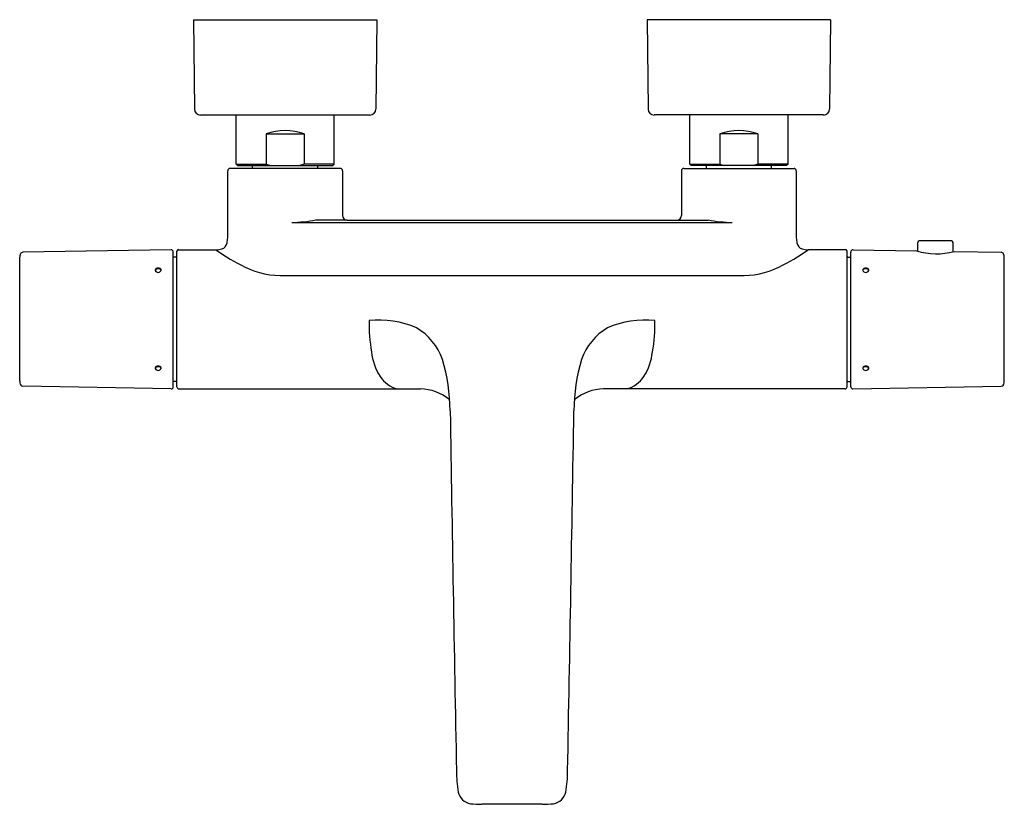
# Model space of a CAD drawing. Extents: x 3877.9 to 3890.7, y 180.8 to 191.
import ezdxf

# ---------------------------------------------------------------- set-up
doc = ezdxf.new("R2010")
doc.units = 0
doc.header["$LTSCALE"] = 0.64311
doc.layers.get('0').update_dxf_attribs({"color": 255, "linetype": 'CONTINUOUS'})
doc.layers.get('DEFPOINTS').update_dxf_attribs({"linetype": 'CONTINUOUS'})
doc.styles.get("Standard").update_dxf_attribs({"font": 'txt', "width": 0.8})

msp = doc.modelspace()

# ---------------------------------------------------------------- linework, layer by layer
for p, q in [((3880.129, 191.045), (3880.139, 189.883)), ((3880.129, 191.045), (3882.512, 191.045)), ((3882.512, 191.045), (3882.502, 189.883)), ((3888.418, 191.045), (3886.034, 191.045)), ((3886.034, 191.045), (3886.044, 189.883)), ((3888.418, 191.045), (3888.408, 189.883)), ((3880.217, 189.805), (3882.423, 189.805)), ((3880.681, 189.166), (3880.681, 189.805)), ((3881.96, 189.166), (3881.96, 189.805)), ((3888.329, 189.805), (3886.123, 189.805)), ((3886.586, 189.166), (3886.586, 189.805)), ((3887.866, 189.166), (3887.866, 189.805)), ((3881.074, 189.56), (3881.566, 189.56)), ((3881.074, 189.56), (3881.074, 189.166)), ((3881.566, 189.56), (3881.566, 189.166)), ((3887.472, 189.56), (3886.98, 189.56)), ((3886.98, 189.56), (3886.98, 189.166)), ((3887.472, 189.56), (3887.472, 189.166)), ((3880.572, 189.078), (3880.572, 188.208)), ((3882.038, 189.109), (3880.602, 189.109)), ((3880.681, 189.166), (3880.7, 189.147)), ((3880.681, 189.166), (3881.074, 189.166)), ((3880.7, 189.147), (3881.941, 189.147)), ((3880.897, 189.109), (3880.897, 189.147)), ((3881.074, 189.166), (3881.13, 189.147)), ((3881.566, 189.166), (3881.511, 189.147)), ((3881.96, 189.166), (3881.566, 189.166)), ((3881.744, 189.109), (3881.744, 189.147)), ((3881.96, 189.166), (3881.941, 189.147)), ((3882.068, 189.078), (3882.068, 188.498)), ((3886.478, 189.078), (3886.478, 188.498)), ((3886.508, 189.109), (3887.944, 189.109)), ((3886.586, 189.166), (3886.606, 189.147)), ((3886.586, 189.166), (3886.98, 189.166)), ((3887.846, 189.147), (3886.606, 189.147)), ((3886.803, 189.109), (3886.803, 189.147)), ((3886.98, 189.166), (3887.036, 189.147)), ((3887.472, 189.166), (3887.416, 189.147)), ((3887.866, 189.166), (3887.472, 189.166)), ((3887.649, 189.109), (3887.649, 189.147)), ((3887.866, 189.166), (3887.846, 189.147)), ((3887.974, 189.078), (3887.974, 188.208)), ((3881.409, 188.407), (3887.137, 188.407)), ((3882.128, 188.438), (3881.718, 188.438)), ((3882.128, 188.438), (3886.828, 188.438)), ((3889.554, 188.033), (3889.554, 188.147)), ((3889.995, 188.167), (3889.574, 188.167)), ((3890.015, 188.025), (3890.015, 188.147)), ((3879.832, 188.052), (3877.907, 188.019)), ((3879.864, 186.269), (3879.864, 188.021)), ((3879.911, 186.269), (3879.911, 188.033)), ((3879.931, 188.052), (3880.419, 188.052)), ((3888.615, 188.052), (3888.127, 188.052)), ((3888.635, 186.269), (3888.635, 188.033)), ((3888.682, 186.269), (3888.682, 188.021)), ((3888.714, 188.052), (3889.539, 188.038)), ((3890.029, 188.029), (3890.64, 188.019)), ((3877.865, 186.347), (3877.865, 187.948)), ((3879.904, 187.956), (3879.864, 187.956)), ((3888.643, 187.956), (3888.682, 187.956)), ((3890.681, 186.347), (3890.681, 187.948)), ((3881.321, 187.717), (3887.226, 187.717)), ((3879.836, 186.242), (3877.906, 186.275)), ((3879.904, 186.338), (3879.864, 186.338)), ((3879.939, 186.242), (3883.081, 186.242)), ((3888.607, 186.242), (3885.466, 186.242)), ((3888.643, 186.338), (3888.682, 186.338)), ((3888.71, 186.242), (3890.64, 186.275)), ((3884.667, 180.837), (3883.88, 180.837))]:
    msp.add_line(p, q)
for centre, radius, start, end in [((3880.217, 189.883), 0.0787, 180.5, 270), ((3882.423, 189.883), 0.0787, 270, 359.5), ((3886.123, 189.883), 0.0787, 180.5, 270), ((3888.329, 189.883), 0.0787, 270, 359.5), ((3881.32, 188.847), 0.754, 70.9497, 109.0503), ((3887.226, 188.847), 0.754, 70.9497, 109.0503), ((3880.603, 189.079), 0.0302, 90.4532, 179.6779), ((3882.038, 189.079), 0.03, 359.9394, 90.0074), ((3886.508, 189.079), 0.03, 89.9926, 180.0606), ((3887.944, 189.079), 0.0302, 0.3221, 89.5468), ((3881.376, 190.261), 1.854, 271.021, 280.6245), ((3882.128, 188.498), 0.0597, 180, 270), ((3886.418, 188.498), 0.0597, 270, 0), ((3887.17, 190.261), 1.854, 259.3755, 268.979), ((3880.157, 188.223), 0.416, 347.7143, 357.965), ((3888.389, 188.223), 0.416, 182.035, 192.2857), ((3889.574, 188.147), 0.0197, 90, 180), ((3889.995, 188.147), 0.0197, 0, 90), ((3877.908, 187.981), 0.0378, 92.0803, 155.514), ((3879.833, 188.021), 0.0315, 359.938, 91.0258), ((3879.931, 188.033), 0.0198, 90.092, 179.7779), ((3880.421, 188.318), 0.266, 269.6802, 286.8094), ((3882.12, 190.462), 2.95, 234.7904, 243.4078), ((3880.47, 188.155), 0.0956, 286.958, 347.7143), ((3886.426, 190.462), 2.95, 296.5922, 305.2096), ((3888.077, 188.155), 0.0956, 192.2857, 253.042), ((3888.126, 188.318), 0.266, 253.1906, 270.3198), ((3888.615, 188.033), 0.0198, 0.2221, 89.908), ((3888.714, 188.021), 0.0315, 88.9742, 180.062), ((3889.799, 188.878), 0.879, 252.7879, 285.2122), ((3890.638, 187.981), 0.0378, 24.486, 87.9197), ((3878.069, 187.936), 0.205, 162.6918, 176.5039), ((3879.904, 187.964), 0.00782, 269.7631, 357.2762), ((3888.643, 187.964), 0.00782, 182.7238, 270.2369), ((3890.477, 187.936), 0.205, 3.4961, 17.3082), ((3879.658, 187.773), 0.0302, 103.0163, 165.0003), ((3879.647, 187.785), 0.0193, 140.2954, 193.0422), ((3879.667, 187.8), 0.0431, 206.3079, 336.3876), ((3879.663, 187.772), 0.0396, 102.454, 140.2954), ((3879.668, 187.748), 0.057, 71.8219, 107.7479), ((3879.668, 187.748), 0.0642, 78.9974, 102.454), ((3879.673, 187.773), 0.0392, 45.5085, 78.9974), ((3879.675, 187.768), 0.0361, 43.222, 72.2995), ((3879.686, 187.786), 0.0211, 351.9457, 45.5085), ((3879.679, 187.775), 0.0284, 16.115, 39.0014), ((3881.277, 188.824), 1.108, 244.4709, 272.278), ((3887.27, 188.824), 1.108, 267.722, 295.5291), ((3888.861, 187.786), 0.0211, 134.4915, 188.0543), ((3888.867, 187.775), 0.0284, 140.9986, 163.885), ((3888.879, 187.8), 0.0431, 203.6124, 333.6921), ((3888.871, 187.768), 0.0361, 107.7005, 136.778), ((3888.873, 187.773), 0.0392, 101.0026, 134.4915), ((3888.878, 187.748), 0.057, 72.2521, 108.1781), ((3888.878, 187.748), 0.0642, 77.546, 101.0026), ((3888.884, 187.772), 0.0396, 39.7046, 77.546), ((3888.889, 187.773), 0.0302, 14.9997, 76.9837), ((3888.899, 187.785), 0.0193, 346.9578, 39.7046), ((3882.529, 185.837), 1.301, 67.2884, 95.0989), ((3884.489, 187.087), 2.076, 178.7391, 190.1421), ((3886.017, 185.837), 1.301, 84.9011, 112.7116), ((3884.058, 187.087), 2.076, 349.8579, 1.2609), ((3882.62, 186.355), 0.796, 19.7879, 58.9091), ((3885.926, 186.355), 0.796, 121.0909, 160.2121), ((3883.194, 186.801), 0.753, 186.0164, 212.0555), ((3881.017, 185.936), 2.451, 0.4725, 16.3229), ((3887.529, 185.936), 2.451, 163.6771, 179.5275), ((3885.352, 186.801), 0.753, 327.9445, 353.9836), ((3879.658, 186.498), 0.0302, 103.0163, 165.0003), ((3879.647, 186.51), 0.0193, 140.2954, 193.0422), ((3879.667, 186.525), 0.0431, 206.3079, 336.3876), ((3879.663, 186.497), 0.0396, 102.454, 140.2954), ((3879.668, 186.473), 0.057, 71.8219, 107.7479), ((3879.668, 186.473), 0.0642, 78.9974, 102.454), ((3879.673, 186.497), 0.0392, 45.5085, 78.9974), ((3879.675, 186.493), 0.0361, 43.222, 72.2995), ((3879.686, 186.51), 0.0211, 351.9457, 45.5085), ((3879.679, 186.499), 0.0284, 16.115, 39.0014), ((3888.861, 186.51), 0.0211, 134.4915, 188.0543), ((3888.867, 186.499), 0.0284, 140.9986, 163.885), ((3888.879, 186.525), 0.0431, 203.6124, 333.6921), ((3888.871, 186.493), 0.0361, 107.7005, 136.778), ((3888.873, 186.497), 0.0392, 101.0026, 134.4915), ((3888.878, 186.473), 0.057, 72.2521, 108.1781), ((3888.878, 186.473), 0.0642, 77.546, 101.0026), ((3888.884, 186.497), 0.0396, 39.7046, 77.546), ((3888.889, 186.498), 0.0302, 14.9997, 76.9837), ((3888.899, 186.51), 0.0193, 346.9578, 39.7046), ((3882.877, 186.616), 0.386, 213.8114, 255.5828), ((3885.67, 186.616), 0.386, 284.4172, 326.1886), ((3878.422, 186.387), 0.558, 184.1048, 186.9318), ((3877.923, 186.323), 0.0556, 183.4066, 215.6619), ((3877.908, 186.312), 0.0366, 215.6619, 267.6461), ((3879.837, 186.269), 0.0276, 268.9706, 0.081), ((3879.904, 186.33), 0.0079, 6.9332, 90), ((3879.939, 186.269), 0.0277, 180.1586, 269.9343), ((3883.064, 185.61), 0.632, 50.8638, 88.4972), ((3885.482, 185.61), 0.632, 91.5028, 129.1362), ((3888.607, 186.269), 0.0277, 270.0657, 359.8414), ((3888.643, 186.33), 0.0079, 90, 173.0668), ((3888.71, 186.269), 0.0276, 179.919, 271.0294), ((3890.639, 186.312), 0.0366, 272.3539, 324.3381), ((3890.623, 186.323), 0.0556, 324.3381, 356.5934), ((3890.125, 186.387), 0.558, 353.0682, 355.8952), ((5576.611, 213.085), 1693.36, 180.917963, 181.076484), ((2191.936, 213.085), 1693.36, 358.923516, 359.082037), ((3885.146, 181.266), 1.596, 179.7852, 189.7143), ((3883.401, 181.266), 1.596, 350.2857, 0.2148), ((3883.767, 181.041), 0.2, 192.8914, 259.7261), ((3884.779, 181.041), 0.2, 280.2739, 347.1086), ((3883.974, 184.114), 3.278, 265.7624, 268.3508), ((3884.573, 184.114), 3.278, 271.6492, 274.2376)]:
    msp.add_arc(centre, radius, start, end)

# ---------------------------------------------------------------- texts
at = {"layer": 'DEFPOINTS'}
for tag, p, s in [('MODELNUMBER', (3884.268, 191.043), 'K-97386D'), ('TRADENAME', (3884.268, 191.041), 'AVID'), ('PRODUCT', (3884.268, 191.039), 'BATH/SHOWER MIXER')]:
    msp.add_attdef(tag, p, s, height=0.001, dxfattribs=at)

doc.saveas('drawing.dxf')
